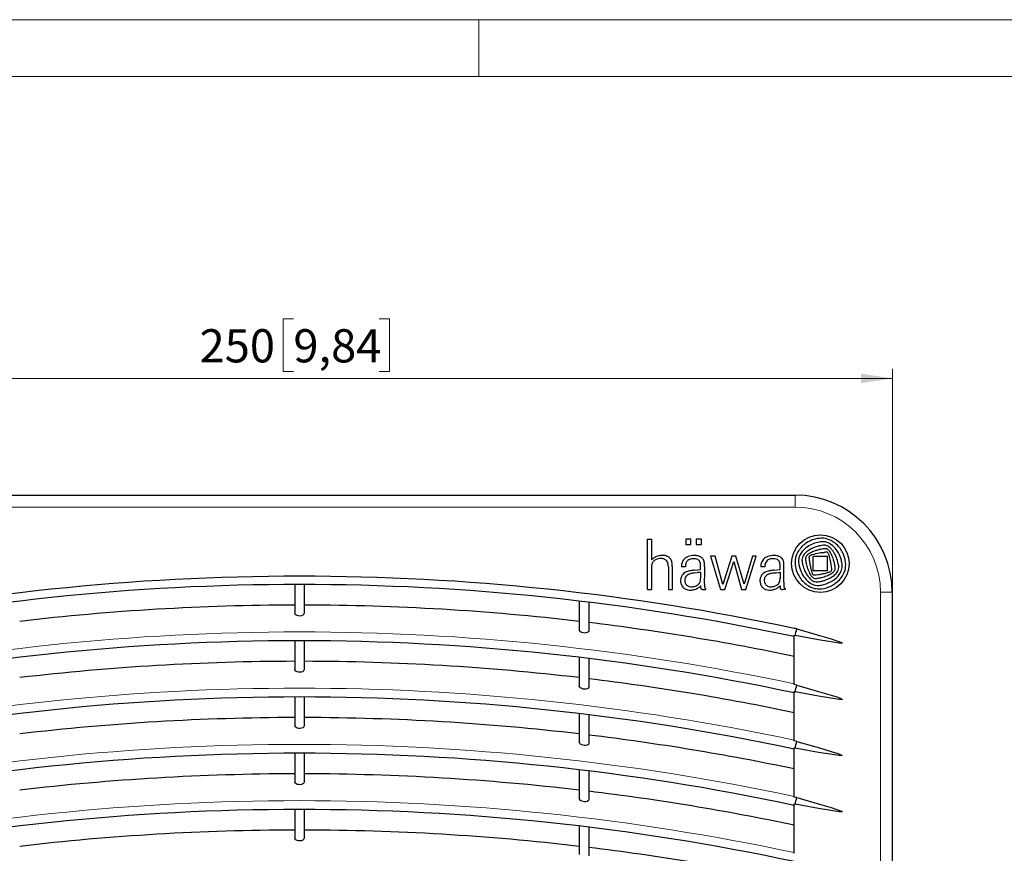
# Model space of a CAD drawing. Units: millimetres. Extents: x 0 to 420, y 0 to 297.
# Drawn here: x 77 to 180, y 209 to 297 of the extents above; entities that cross this region are included whole.
import ezdxf

# ---------------------------------------------------------------- set-up
doc = ezdxf.new("R2010")
doc.units = ezdxf.units.MM
doc.styles.add('SLDTEXTSTYLE0', font='GOTHIC.TTF', dxfattribs={"width": 0.913})
doc.dimstyles.new('SLDDIMSTYLE1', dxfattribs={"dimtxt": 3.5, "dimasz": 3.302, "dimexe": 0, "dimexo": 0.0625, "dimgap": 0.875, "dimtad": 1, "dimlfac": 2, "dimrnd": 1e-09, "dimzin": 12, "dimdsep": 46, "dimtxsty": 'SLDTEXTSTYLE0', "dimsah": 1, "dimcen": 0.09, "dimadec": 0, "dimazin": 3, "dimtfac": 1, "dimtofl": 0, "dimtmove": 0, "dimatfit": 3, "dimfxl": 1, "dimfrac": 2, "dimtolj": 1, "dimtzin": 12, "dimarcsym": 0})

# ---------------------------------------------------------------- blocks, each defined once
blk = doc.blocks.new('_D_3')
at = {"color": 7, "linetype": 'Continuous', "lineweight": 18}
for p, q in [((105.44, 265.43), (104.37, 265.43)), ((104.37, 265.43), (104.37, 259.88)), ((114.49, 265.43), (115.56, 265.43)), ((115.56, 265.43), (115.56, 259.88)), ((43.59, 236.6), (43.59, 260.16)), ((104.37, 259.88), (105.44, 259.88)), ((115.56, 259.88), (114.49, 259.88)), ((168.59, 236.6), (168.59, 260.16)), ((168.59, 259.16), (43.59, 259.16))]:
    blk.add_line(p, q, dxfattribs=at)
for points in [[(43.59, 259.16), (46.89, 258.66), (46.89, 259.67)], [(168.59, 259.16), (165.28, 259.67), (165.28, 258.66)]]:
    blk.add_solid(points, dxfattribs=at)
at = {"color": 7, "linetype": 'Continuous', "lineweight": 18, "char_height": 3.5, "attachment_point": 1, "style": 'SLDTEXTSTYLE0'}
for s, insert in [('250', (95.55, 264.35)), ('9,84', (105.44, 264.35))]:
    blk.add_mtext(s, dxfattribs=dict(at, insert=insert))

msp = doc.modelspace()

# ---------------------------------------------------------------- linework, layer by layer
at = {"color": 7, "linetype": 'Continuous', "lineweight": 18}
for p, q in [((0, 297), (420, 297)), ((125, 291), (125, 297)), ((6, 291), (414, 291))]:
    msp.add_line(p, q, dxfattribs=at)
at = {"color": 7, "linetype": 'Continuous', "lineweight": 25}
for p, q in [((53.8356, 246.8457), (158.3356, 246.8457)), ((142.7876, 242.2113), (143.2022, 242.2113)), ((142.7876, 236.9007), (142.7876, 242.2113)), ((143.2022, 242.2113), (143.2022, 240.0211)), ((146.8058, 242.2113), (146.8058, 241.642)), ((147.361, 242.2113), (146.8058, 242.2113)), ((147.361, 241.642), (147.361, 242.2113)), ((147.9162, 242.2113), (147.9162, 241.642)), ((148.4714, 242.2113), (147.9162, 242.2113)), ((148.4714, 241.642), (148.4714, 242.2113)), ((146.8058, 241.642), (147.361, 241.642)), ((147.9162, 241.642), (148.4714, 241.642)), ((149.9016, 240.4076), (149.4315, 240.4076)), ((149.4315, 240.4076), (150.4786, 236.9007)), ((150.7328, 237.4387), (149.9016, 240.4076)), ((151.6735, 240.4076), (150.7328, 237.4387)), ((150.9144, 236.9007), (151.8637, 239.8639)), ((152.1019, 240.4076), (151.6735, 240.4076)), ((151.8637, 239.8639), (152.6925, 236.9007)), ((152.9597, 237.4416), (152.1019, 240.4076)), ((153.8383, 240.4076), (152.9597, 237.4416)), ((153.1349, 236.9007), (154.2245, 240.4076)), ((154.2245, 240.4076), (153.8383, 240.4076)), ((161.7624, 240.3879), (160.243, 240.3879)), ((160.243, 238.8744), (160.243, 240.3879)), ((161.7624, 238.8744), (161.7624, 240.3879)), ((143.2022, 239.2561), (143.2022, 236.9007)), ((144.9742, 239.2797), (144.9742, 236.9007)), ((145.3949, 236.9007), (145.3949, 239.2797)), ((146.7706, 239.2901), (146.3493, 239.2901)), ((147.7377, 238.9358), (148.3801, 239.0091)), ((148.3801, 239.0091), (148.3801, 239.3394)), ((148.7877, 239.3296), (148.7877, 238.567)), ((155.1447, 239.2901), (154.7235, 239.2901)), ((156.1118, 238.9357), (156.7542, 239.0091)), ((156.7542, 239.0091), (156.7542, 239.3394)), ((157.1618, 238.567), (157.1618, 239.3886)), ((161.7624, 238.8744), (160.243, 238.8744)), ((147.7377, 238.6365), (148.0574, 238.6798)), ((148.3801, 238.713), (148.3801, 238.0814)), ((148.7877, 238.5656), (148.7667, 237.6807)), ((148.7877, 238.567), (148.7877, 238.5656)), ((156.1118, 238.6365), (156.3273, 238.6667)), ((156.3273, 238.6667), (156.6538, 238.7044)), ((156.6538, 238.7044), (156.7542, 238.7138)), ((156.7542, 238.7138), (156.7542, 238.0814)), ((157.1408, 237.6835), (157.1618, 238.567)), ((105.5856, 237.4208), (105.5856, 234.3844)), ((106.5856, 237.4208), (106.5856, 234.3844)), ((142.7876, 236.9007), (143.2022, 236.9007)), ((144.9742, 236.9007), (145.3949, 236.9007)), ((148.3799, 237.2946), (148.376, 237.1852)), ((148.6542, 236.9007), (148.9423, 236.9007)), ((148.7667, 237.6807), (148.774, 237.3603)), ((148.9423, 236.9007), (148.9423, 236.9921)), ((150.4786, 236.9007), (150.9144, 236.9007)), ((152.6925, 236.9007), (153.1349, 236.9007)), ((157.3164, 236.9007), (157.0283, 236.9007)), ((157.1409, 237.6723), (157.1498, 237.3173)), ((157.3164, 236.9007), (157.3164, 236.9921)), ((135.5856, 235.6734), (135.5856, 232.6571)), ((168.5856, 236.5957), (168.5856, 132.0957)), ((136.5856, 235.5525), (136.5856, 232.5376)), ((158.2255, 226.8635), (158.2255, 232.0658)), ((105.5856, 231.4884), (105.5856, 228.4519)), ((106.5856, 231.4884), (106.5856, 228.4519)), ((135.5856, 229.741), (135.5856, 226.7247)), ((136.5856, 229.62), (136.5856, 226.6051)), ((105.5856, 225.5559), (105.5856, 222.5195)), ((106.5856, 225.5559), (106.5856, 222.5195)), ((158.2255, 220.931), (158.2255, 226.1333)), ((135.5856, 223.8085), (135.5856, 220.7922)), ((136.5856, 223.6876), (136.5856, 220.6727)), ((158.2255, 214.9986), (158.2255, 220.2009)), ((105.5856, 219.6235), (105.5856, 216.587)), ((106.5856, 219.6235), (106.5856, 216.587)), ((135.5856, 217.8761), (135.5856, 214.8598)), ((136.5856, 217.7551), (136.5856, 214.7402)), ((158.2255, 209.0661), (158.2255, 214.2684)), ((105.5856, 213.691), (105.5856, 210.6546)), ((106.5856, 213.691), (106.5856, 210.6546)), ((135.5856, 211.9436), (135.5856, 208.9273)), ((136.5856, 211.8227), (136.5856, 208.8078))]:
    msp.add_line(p, q, dxfattribs=at)
at = {"color": 8, "linetype": 'Continuous', "lineweight": 18}
for p, q in [((158.3356, 245.5957), (158.3356, 246.8457)), ((158.3356, 245.5957), (53.8356, 245.5957)), ((167.3356, 132.0957), (167.3356, 236.5957)), ((167.3356, 236.5957), (168.5856, 236.5957))]:
    msp.add_line(p, q, dxfattribs=at)
at = {"color": 7, "linetype": 'Continuous', "lineweight": 25, "flags": 128}
for points in [[(161.1148, 240.7697), (161.1575, 240.7753), (161.2001, 240.781), (161.2428, 240.7866), (161.2855, 240.7922), (161.3281, 240.7979), (161.3708, 240.8035), (161.4135, 240.8091), (161.4561, 240.8148)], [(106.5856, 234.3844), (106.5484, 234.2749), (106.4377, 234.1797), (106.2824, 234.1201), (106.1168, 234.0968), (105.9657, 234.105), (105.8388, 234.1345), (105.718, 234.1889), (105.6317, 234.2632), (105.5875, 234.3589), (105.5856, 234.3844)], [(136.5856, 232.5376), (136.5397, 232.4215), (136.4233, 232.3428), (136.2736, 232.3059), (136.1231, 232.3035), (135.9802, 232.3263), (135.846, 232.3713), (135.7255, 232.439), (135.6319, 232.5296), (135.5867, 232.6383), (135.5856, 232.6571)], [(158.3485, 232.0395), (158.3849, 232.1986), (158.4279, 232.3871), (158.4712, 232.5766), (158.5076, 232.7358)], [(158.5076, 232.7358), (160.9258, 232.0483), (162.1301, 231.6882), (162.7284, 231.4956), (163.0244, 231.39), (163.1698, 231.3305), (163.2403, 231.2959), (163.2735, 231.275), (163.2915, 231.2582), (163.2953, 231.251), (163.2959, 231.2477), (163.2957, 231.2447)], [(158.2255, 232.0658), (158.2408, 232.0625), (158.2562, 232.0592), (158.2716, 232.0559), (158.287, 232.0526), (158.3024, 232.0494), (158.3178, 232.0461), (158.3331, 232.0428), (158.3485, 232.0395)], [(163.2957, 231.2447), (163.2949, 231.2424), (163.2936, 231.2404), (163.2895, 231.2365), (163.2754, 231.2303), (162.9878, 231.2352), (160.8176, 231.5794), (158.3485, 232.0395)], [(106.5856, 228.4519), (106.5484, 228.3425), (106.4377, 228.2473), (106.2824, 228.1877), (106.1168, 228.1643), (105.9657, 228.1726), (105.8388, 228.202), (105.718, 228.2565), (105.6317, 228.3307), (105.5875, 228.4265), (105.5856, 228.4519)], [(136.5856, 226.6051), (136.5397, 226.489), (136.4233, 226.4103), (136.2736, 226.3735), (136.1231, 226.3711), (135.9802, 226.3938), (135.846, 226.4388), (135.7255, 226.5066), (135.6319, 226.5971), (135.5867, 226.7059), (135.5856, 226.7247)], [(158.3485, 226.107), (158.3849, 226.2662), (158.4279, 226.4547), (158.4712, 226.6441), (158.5076, 226.8033)], [(158.5076, 226.8033), (160.9258, 226.1158), (162.1301, 225.7557), (162.7284, 225.5631), (163.0244, 225.4576), (163.1698, 225.3981), (163.2403, 225.3634), (163.2735, 225.3425), (163.2915, 225.3257), (163.2953, 225.3186), (163.2959, 225.3153), (163.2957, 225.3122)], [(158.2255, 226.1333), (158.2408, 226.13), (158.2562, 226.1268), (158.2716, 226.1235), (158.287, 226.1202), (158.3024, 226.1169), (158.3178, 226.1136), (158.3331, 226.1103), (158.3485, 226.107)], [(163.2957, 225.3122), (163.2949, 225.31), (163.2936, 225.3079), (163.2895, 225.3041), (163.2754, 225.2979), (162.9878, 225.3028), (160.8176, 225.647), (158.3485, 226.107)], [(106.5856, 222.5195), (106.5484, 222.41), (106.4377, 222.3148), (106.2824, 222.2552), (106.1168, 222.2319), (105.9657, 222.2401), (105.8388, 222.2696), (105.718, 222.324), (105.6317, 222.3983), (105.5875, 222.494), (105.5856, 222.5195)], [(136.5856, 220.6727), (136.5397, 220.5566), (136.4233, 220.4779), (136.2736, 220.441), (136.1231, 220.4386), (135.9802, 220.4614), (135.846, 220.5064), (135.7255, 220.5741), (135.6319, 220.6647), (135.5867, 220.7734), (135.5856, 220.7922)], [(158.2255, 220.2009), (158.2408, 220.1976), (158.2562, 220.1943), (158.2716, 220.191), (158.287, 220.1877), (158.3024, 220.1845), (158.3178, 220.1812), (158.3331, 220.1779), (158.3485, 220.1746)], [(158.3485, 220.1746), (158.3849, 220.3337), (158.4279, 220.5222), (158.4712, 220.7117), (158.5076, 220.8709)], [(163.2957, 219.3798), (163.2949, 219.3776), (163.2936, 219.3755), (163.2895, 219.3716), (163.2754, 219.3654), (162.9878, 219.3703), (160.8176, 219.7145), (158.3485, 220.1746)], [(158.5076, 220.8709), (160.9258, 220.1834), (162.1301, 219.8233), (162.7284, 219.6307), (163.0244, 219.5251), (163.1698, 219.4656), (163.2403, 219.431), (163.2735, 219.4101), (163.2915, 219.3933), (163.2953, 219.3861), (163.2959, 219.3828), (163.2957, 219.3798)], [(106.5856, 216.587), (106.5484, 216.4776), (106.4377, 216.3824), (106.2824, 216.3228), (106.1168, 216.2994), (105.9657, 216.3077), (105.8388, 216.3371), (105.718, 216.3916), (105.6317, 216.4658), (105.5875, 216.5616), (105.5856, 216.587)], [(158.3485, 214.2422), (158.3849, 214.4013), (158.4279, 214.5898), (158.4712, 214.7792), (158.5076, 214.9384)], [(158.5076, 214.9384), (160.9258, 214.2509), (162.1301, 213.8908), (162.7284, 213.6982), (163.0244, 213.5927), (163.1698, 213.5332), (163.2403, 213.4985), (163.2735, 213.4776), (163.2915, 213.4608), (163.2953, 213.4537), (163.2959, 213.4504), (163.2957, 213.4473)], [(136.5856, 214.7402), (136.5397, 214.6241), (136.4233, 214.5455), (136.2736, 214.5086), (136.1231, 214.5062), (135.9802, 214.5289), (135.846, 214.5739), (135.7255, 214.6417), (135.6319, 214.7322), (135.5867, 214.841), (135.5856, 214.8598)], [(158.2255, 214.2684), (158.2408, 214.2651), (158.2562, 214.2619), (158.2716, 214.2586), (158.287, 214.2553), (158.3024, 214.252), (158.3178, 214.2487), (158.3331, 214.2454), (158.3485, 214.2422)], [(163.2957, 213.4473), (163.2949, 213.4451), (163.2936, 213.443), (163.2895, 213.4392), (163.2754, 213.433), (162.9878, 213.4379), (160.8176, 213.7821), (158.3485, 214.2422)], [(106.5856, 210.6546), (106.5484, 210.5451), (106.4377, 210.4499), (106.2824, 210.3904), (106.1168, 210.367), (105.9657, 210.3752), (105.8388, 210.4047), (105.718, 210.4591), (105.6317, 210.5334), (105.5875, 210.6291), (105.5856, 210.6546)]]:
    msp.add_lwpolyline(points, dxfattribs=at)
at = {"color": 7, "linetype": 'Continuous', "lineweight": 25}
msp.add_circle((161.0027, 239.6311), 3.0375, dxfattribs=at)
for centre, radius, start, end in [((158.3356, 236.5957), 10.25, 0, 90), ((161.2376, 239.2166), 3.0973, 112.191272, 126.639148), ((161.3996, 238.8644), 3.0782, 99.532102, 124.824691), ((161.1641, 239.3969), 2.9027, 95.422331, 112.191272), ((161.2244, 238.7616), 3.5408, 91.773663, 95.422331), ((161.3245, 239.3116), 2.6247, 94.581401, 99.532102), ((161.1749, 240.3611), 1.9405, 66.713892, 91.773663), ((161.2602, 240.114), 1.8197, 84.499477, 94.581401), ((161.3361, 240.9029), 1.0272, 73.129115, 84.499477), ((161.0976, 240.1164), 1.8491, 60.32483, 73.129115), ((160.8397, 239.5822), 2.7885, 48.571623, 66.713892), ((160.4714, 239.7687), 2.1394, 149.505491, 183.326148), ((161.1042, 239.396), 2.8738, 126.639148, 149.505491), ((161.2425, 239.0901), 2.8032, 124.824691, 145.283954), ((160.3452, 239.8155), 1.3189, 125.692452, 141.778169), ((162.3596, 237.0114), 4.7716, 118.424343, 125.692452), ((160.9228, 238.9634), 2.0367, 111.342828, 125.534021), ((161.2022, 239.1499), 2.34, 108.24799, 118.424343), ((166.6235, 224.3741), 17.7001, 110.152122, 111.342828), ((162.1095, 236.3981), 5.2374, 103.466214, 108.24799), ((161.7384, 237.6857), 3.5205, 103.948523, 110.152122), ((162.2983, 235.6097), 6.0481, 101.283891, 103.466214), ((161.4683, 238.7734), 2.3998, 98.470111, 103.948523), ((161.3901, 240.161), 1.4071, 87.196073, 101.283891), ((164.2051, 220.3955), 20.9804, 97.474148, 98.470111), ((161.4256, 240.8855), 0.6818, 74.231735, 87.196073), ((161.5365, 240.7367), 0.4649, 77.596996, 97.474148), ((161.3573, 240.6436), 0.9331, 64.551411, 74.231735), ((161.5707, 240.8922), 0.3056, 57.22075, 77.596996), ((161.2043, 240.3233), 0.9823, 50.230682, 57.22075), ((161.3374, 240.6018), 0.9794, 54.910908, 64.551411), ((161.4457, 240.6133), 0.605, 37.518799, 50.230682), ((161.0175, 240.1464), 1.536, 45.071939, 54.910908), ((159.5861, 239.1855), 2.9495, 33.110067, 37.518799), ((161.0505, 240.0338), 1.9442, 37.646595, 60.32483), ((160.7465, 239.8747), 1.9197, 39.487184, 45.071939), ((160.2976, 239.5049), 2.5013, 35.019541, 39.487184), ((160.0011, 239.2971), 2.8634, 28.939631, 35.019541), ((158.6327, 238.1686), 4.9978, 31.026256, 37.646595), ((160.8232, 239.5636), 2.8133, 24.82372, 48.571623), ((144.0406, 239.2371), 1.1479, 124.976672, 136.920616), ((143.8228, 239.4586), 0.5809, 134.702522, 147.139573), ((146.27, 236.0504), 5.037, 122.89269, 124.976672), ((144.0933, 239.1853), 0.9654, 124.769067, 134.702522), ((144.0523, 239.4794), 0.9533, 109.993341, 122.89269), ((144.0456, 239.254), 0.8819, 113.393628, 124.769067), ((144.27, 238.7353), 1.447, 106.24536, 113.393628), ((144.4169, 238.4774), 2.0196, 95.083128, 109.993341), ((144.1732, 239.0675), 1.101, 90.373057, 106.24536), ((144.1751, 238.7789), 1.3896, 85.244059, 90.373057), ((144.3503, 239.2259), 1.2681, 71.528429, 95.083128), ((144.2262, 239.3933), 0.773, 75.896346, 85.244059), ((144.2119, 239.3363), 0.8318, 68.164192, 75.896346), ((144.2407, 239.4084), 0.7542, 56.410995, 68.164192), ((144.3018, 239.5004), 0.6438, 42.544764, 56.410995), ((144.4432, 239.5041), 0.9749, 44.61743, 71.528429), ((144.3524, 239.5468), 0.5751, 23.828531, 42.544764), ((144.6286, 239.687), 0.7144, 22.139568, 44.61743), ((144.0118, 239.436), 1.3803, 13.522161, 22.139568), ((147.3435, 239.4128), 0.9846, 124.50752, 160.270363), ((147.581, 239.0673), 1.4038, 98.743955, 124.50752), ((147.3724, 239.5069), 0.5689, 136.557392, 162.050522), ((147.4776, 239.4073), 0.7137, 102.77303, 136.557392), ((147.6515, 238.6399), 1.5006, 88.754163, 102.77303), ((147.8113, 237.5697), 2.919, 93.217475, 98.743955), ((147.7126, 239.3254), 1.1606, 84.587628, 93.217475), ((147.6583, 238.952), 1.1884, 74.575446, 88.754163), ((146.9065, 230.817), 9.7071, 83.841083, 84.587628), ((147.8465, 239.5281), 0.9454, 76.141388, 83.841083), ((147.8343, 239.59), 0.5266, 50.518768, 74.575446), ((147.1548, 236.7244), 3.8331, 74.266837, 76.141388), ((147.8501, 239.6091), 0.5018, 16.812219, 50.518768), ((147.9789, 239.6499), 0.7938, 63.27429, 74.266837), ((147.8407, 239.3753), 1.1012, 54.250339, 63.27429), ((148.1958, 239.8686), 0.4934, 37.490629, 54.250339), ((147.6494, 239.4495), 1.1821, 30.187113, 37.490629), ((148.2453, 239.7961), 0.4926, 16.551613, 30.187113), ((144.651, 238.7279), 4.2423, 14.98999, 16.551613), ((148.1324, 239.6601), 0.6383, 4.699821, 14.98999), ((155.7323, 239.4058), 1.0008, 143.912409, 160.177227), ((155.7405, 239.3998), 1.011, 114.181921, 143.912409), ((155.8617, 239.4405), 0.6996, 142.728568, 163.025042), ((155.7663, 239.5131), 0.5797, 119.399788, 142.728568), ((156.0944, 238.6116), 1.875, 95.524988, 114.181921), ((155.9215, 239.2376), 0.8959, 96.02785, 119.399788), ((156.0207, 238.2987), 1.8401, 84.813455, 96.02785), ((156.0792, 238.769), 1.7169, 77.628697, 95.524988), ((156.1205, 239.399), 0.7353, 61.128489, 84.813455), ((156.172, 239.1919), 1.2839, 62.615223, 77.628697), ((156.2528, 239.6389), 0.4613, 32.164223, 61.128489), ((156.138, 239.5667), 0.5969, 14.862679, 32.164223), ((156.4664, 239.7602), 0.6439, 28.738948, 62.615223), ((156.2062, 239.6175), 0.9406, 7.518921, 28.738948), ((160.7056, 239.8828), 2.0063, 176.301791, 191.455597), ((160.0361, 239.926), 1.3354, 145.283954, 176.301791), ((159.5531, 240.0208), 0.4938, 167.729929, 183.207635), ((161.2721, 240.1171), 2.2155, 183.207635, 192.924245), ((160.2873, 239.8611), 1.2452, 141.778169, 167.729929), ((159.835, 240.1677), 0.4022, 177.108705, 184.448817), ((159.8394, 240.1675), 0.4066, 138.429227, 177.108705), ((163.3606, 240.442), 3.9385, 184.448817, 188.384674), ((162.0558, 240.2497), 2.6196, 188.384674, 193.677816), ((160.4491, 239.6267), 1.2216, 125.534021, 138.429227), ((159.8776, 240.3293), 0.0772, 144.391665, 181.595456), ((162.0959, 240.3911), 2.2964, 181.595456, 184.326957), ((164.7456, 240.5916), 4.9536, 184.326957, 189.489722), ((159.9951, 240.2452), 0.2217, 123.051168, 144.391665), ((160.4174, 239.5961), 0.9962, 107.974212, 123.051168), ((161.826, 235.2543), 5.5606, 99.692332, 107.974212), ((161.9083, 234.7724), 6.0496, 97.536899, 99.692332), ((161.7529, 238.5643), 2.2699, 91.715408, 97.51215), ((161.6886, 240.7101), 0.1232, 66.806797, 91.715408), ((161.7067, 240.7522), 0.0774, 44.048578, 66.806797), ((161.4074, 240.4627), 0.4938, 23.905766, 44.048578), ((159.3706, 239.5599), 2.7217, 21.426013, 23.905766), ((160.6087, 240.0458), 1.3916, 15.86673, 21.426013), ((150.1569, 237.075), 12.2575, 14.806322, 15.86673), ((158.3656, 239.2448), 3.7668, 9.817439, 14.806322), ((161.0135, 240.1163), 1.2454, 25.452871, 33.110067), ((51.9676, 220.8334), 111.7461, 9.609439, 9.817439), ((155.2233, 237.3604), 7.658, 22.781552, 25.452871), ((160.0227, 239.376), 2.4525, 16.296466, 22.781552), ((142.9363, 234.3807), 20.2542, 15.272691, 16.296466), ((159.2316, 238.8716), 3.7427, 22.584231, 28.939631), ((159.5563, 239.0066), 3.3911, 10.406436, 22.584231), ((160.7119, 239.4193), 2.5714, 12.961622, 31.026256), ((159.3291, 239.101), 3.9905, 5.1172, 12.961622), ((160.3407, 239.3404), 3.3449, 7.03124, 24.82372), ((144.3782, 239.2561), 1.176, 175.404937, 180), ((149.7994, 238.8204), 6.6147, 174.631404, 175.404937), ((143.8214, 239.3822), 0.6103, 165.97174, 174.631404), ((144.3414, 239.2522), 1.1464, 161.146661, 165.97174), ((143.7125, 239.467), 0.4818, 151.372752, 161.146661), ((144.3409, 239.124), 1.1977, 147.139573, 151.372752), ((143.9833, 239.3838), 0.9786, 9.779758, 23.828531), ((143.1157, 239.2342), 1.859, 1.400891, 9.779758), ((144.3328, 239.5132), 1.0502, 4.014458, 13.522161), ((135.9012, 238.9215), 9.5025, 2.827696, 4.014458), ((143.1527, 239.2797), 2.2421, 0, 2.827696), ((147.5207, 239.3492), 1.1729, 160.270363, 182.888157), ((147.399, 237.543), 1.3189, 102.812473, 122.801289), ((148.0151, 239.2987), 1.2445, 162.050522, 180.395229), ((148.3611, 233.3125), 5.6574, 98.62559, 102.812473), ((148.4346, 232.8285), 6.1469, 96.50981, 98.62559), ((147.3303, 239.452), 1.0449, 5.012026, 16.812219), ((146.0459, 239.3394), 2.3342, 0, 5.012026), ((122.4021, 237.5448), 26.4554, 4.278546, 4.699821), ((147.0418, 239.3882), 1.7468, 358.07755, 4.278546), ((155.8851, 239.3507), 1.1633, 160.177227, 182.984989), ((156.9537, 239.2663), 1.8092, 173.716824, 179.244203), ((156.1387, 239.356), 0.9892, 163.025042, 173.716824), ((155.8968, 237.1812), 1.6998, 102.880374, 112.79203), ((156.5306, 234.4092), 4.5434, 98.146369, 102.880374), ((157.0169, 231.0123), 7.9749, 96.516479, 98.146369), ((155.7216, 239.4562), 1.0277, 2.892449, 14.862679), ((150.7438, 239.2047), 6.0119, 1.283784, 2.892449), ((154.4718, 239.3886), 2.6901, 0, 7.518921), ((161.3179, 239.8178), 2.9873, 183.326148, 210.805907), ((162.1862, 240.1828), 3.5171, 191.455597, 206.370521), ((164.0693, 240.759), 5.0854, 192.924245, 199.642087), ((162.0581, 240.0412), 2.95, 199.642087, 213.687295), ((166.5439, 241.3419), 7.2386, 193.677816, 197.957921), ((162.7401, 240.1091), 3.24, 197.957921, 209.040196), ((187.8369, 244.4515), 28.3653, 189.489722, 190.477189), ((163.7762, 240.002), 3.8967, 190.477189, 197.413148), ((162.2812, 239.5332), 2.3298, 197.413148, 203.628058), ((161.6702, 239.5258), 0.8351, 289.934231, 301.047294), ((161.9213, 239.1086), 0.3481, 301.047294, 319.820766), ((157.4515, 238.6925), 4.761, 3.716678, 9.609439), ((162.1299, 238.9325), 0.0751, 319.820766, 0.564913), ((160.9694, 238.921), 1.2357, 0.564913, 3.716678), ((161.9582, 239.1986), 0.6309, 305.616533, 318.13311), ((161.7512, 239.3841), 0.9089, 318.13311, 329.464129), ((159.8477, 238.9985), 2.7236, 6.814311, 15.272691), ((162.2962, 239.0626), 0.276, 329.464129, 2.409971), ((159.3441, 238.9384), 3.2308, 2.409971, 6.814311), ((161.5417, 239.5758), 1.4922, 320.702515, 330.435345), ((162.1833, 239.2118), 0.7544, 330.435345, 348.43893), ((161.4989, 239.5433), 1.8421, 318.257612, 341.235405), ((156.4423, 238.4347), 6.5571, 8.24912, 10.406436), ((162.0252, 239.2441), 0.9158, 348.43893, 8.24912), ((161.2157, 239.6232), 2.48, 316.052567, 342.286772), ((162.0766, 239.347), 1.2319, 341.235405, 5.1172), ((161.6108, 239.497), 2.0653, 342.286772, 7.03124), ((106.0856, -11.6663), 249.9607, 77.960141, 102.039859), ((147.3235, 237.8385), 1.0662, 167.922413, 184.409048), ((147.4567, 237.8488), 1.1998, 184.409048, 201.872323), ((147.226, 237.8593), 0.9665, 154.220038, 167.922413), ((147.1812, 237.881), 0.9167, 122.801289, 154.220038), ((147.5809, 237.8578), 0.8729, 169.373894, 184.75099), ((147.3849, 237.8415), 0.6762, 184.75099, 214.669603), ((147.2503, 237.9198), 0.5365, 149.847933, 169.373894), ((147.3675, 237.8517), 0.6721, 125.1198, 149.847933), ((147.5261, 237.6262), 0.9478, 110.694642, 125.1198), ((147.8278, 236.8276), 1.8015, 100.075066, 110.694642), ((148.4773, 233.1722), 5.5141, 97.708538, 100.075066), ((148.7367, 233.661), 5.0645, 94.037954, 97.708538), ((147.7471, 237.9088), 0.6132, 327.186062, 344.719032), ((147.2935, 238.0327), 1.0834, 344.719032, 352.69243), ((146.9137, 238.0814), 1.4663, 352.69243, 0), ((155.8456, 237.8378), 1.2129, 172.776283, 190.062573), ((155.5468, 237.8756), 0.9116, 151.76313, 172.776283), ((155.5799, 237.8579), 0.9492, 128.186532, 151.76313), ((155.6498, 237.769), 1.0622, 112.79203, 128.186532), ((155.778, 237.8521), 0.6978, 174.579126, 214.497933), ((155.9508, 237.8357), 0.8714, 161.722955, 174.579126), ((155.5386, 237.9718), 0.4374, 144.473055, 161.722955), ((155.8461, 237.7523), 0.8152, 129.960496, 144.473055), ((155.7334, 237.8868), 0.6397, 115.508673, 129.960496), ((156.402, 236.4855), 2.1924, 111.424417, 115.508673), ((155.9384, 237.667), 0.9232, 102.374166, 111.424417), ((157.0794, 232.4664), 6.2474, 101.004598, 102.374166), ((156.7056, 234.3888), 4.2891, 97.956936, 101.004598), ((156.0875, 237.9238), 0.6497, 327.686289, 344.227202), ((155.7768, 238.0115), 0.9726, 344.227202, 354.547972), ((154.6309, 238.1209), 2.1236, 354.547972, 358.93458), ((161.3582, 239.8419), 3.0343, 210.805907, 235.005011), ((161.6266, 239.9054), 2.8925, 206.370521, 222.382408), ((161.2284, 239.542), 2.3534, 222.382408, 238.318462), ((161.7093, 239.8087), 2.5307, 213.687295, 228.614708), ((161.3035, 239.3115), 1.5969, 209.040196, 222.727535), ((160.608, 238.5589), 0.865, 228.614708, 255.715534), ((160.6265, 238.6861), 0.6753, 222.727535, 238.064014), ((160.5872, 238.7921), 0.4808, 203.628058, 224.318032), ((160.3, 238.5116), 0.0794, 224.318032, 246.491), ((160.3162, 238.549), 0.1202, 246.491, 272.031206), ((160.4455, 238.3958), 0.3331, 238.064014, 256.745163), ((160.2303, 240.9714), 2.5441, 272.031206, 277.203213), ((160.4542, 238.4325), 0.3709, 256.745163, 272.810433), ((160.3367, 240.8253), 2.7665, 272.810433, 281.532181), ((158.3663, 255.7197), 17.4097, 277.203213, 278.334208), ((159.6513, 246.948), 8.5443, 278.334208, 279.862249), ((159.8062, 243.4256), 5.4204, 281.532181, 283.970815), ((159.2492, 247.2022), 9.6211, 279.818184, 281.180941), ((159.8716, 245.6807), 7.2581, 279.862249, 283.291486), ((159.9348, 242.9086), 4.8877, 283.970815, 290.597556), ((160.7171, 239.7755), 2.0508, 281.180941, 290.616593), ((152.6148, 261.3126), 25.0616, 290.616593, 291.324519), ((160.6819, 242.2507), 3.7336, 283.291486, 289.934231), ((160.3282, 241.8619), 3.7695, 290.597556, 294.736872), ((160.9086, 240.067), 2.2545, 291.324519, 301.868666), ((160.6953, 241.0651), 2.8921, 294.736872, 300.381799), ((160.7776, 240.1868), 2.8087, 297.280504, 318.257612), ((157.932, 244.8549), 7.8922, 301.868666, 304.059681), ((161.8262, 239.1362), 0.6562, 300.381799, 304.940288), ((160.721, 240.1001), 3.1671, 297.322683, 316.052567), ((154.8533, 249.1166), 12.8312, 304.940288, 305.616533), ((161.4502, 239.6507), 1.6103, 304.059681, 320.702515), ((106.0856, -12.3965), 249.8178, 77.953429, 102.046664), ((147.1897, 237.7416), 0.9121, 201.872323, 225.776611), ((147.1285, 237.6788), 0.8244, 225.776611, 247.633244), ((147.1781, 237.7992), 0.9546, 247.633244, 261.026355), ((147.3433, 237.8128), 0.6256, 214.669603, 254.719973), ((147.2694, 238.3771), 1.5398, 261.026355, 270.531709), ((147.4267, 238.118), 0.942, 254.719973, 275.236699), ((147.2626, 239.105), 2.2677, 270.531709, 276.331041), ((147.3978, 238.4333), 1.2587, 275.236699, 285.665649), ((147.3389, 238.4176), 1.576, 276.331041, 284.657418), ((147.4433, 238.2709), 1.0901, 285.665649, 306.698), ((147.4172, 238.118), 1.2664, 284.657418, 296.28371), ((147.4466, 238.0586), 1.2001, 296.28371, 306.777379), ((147.6819, 237.9508), 0.6908, 306.698, 327.186062), ((147.2987, 238.2564), 1.447, 306.777379, 318.34317), ((148.9808, 237.1641), 0.6051, 177.995779, 189.144121), ((148.6094, 237.1043), 0.229, 189.144121, 212.263912), ((148.519, 237.0472), 0.1221, 212.263912, 239.511248), ((148.5926, 237.1722), 0.2671, 239.511248, 257.95239), ((148.6371, 237.3807), 0.4803, 257.95239, 272.035414), ((150.4002, 237.3975), 1.6266, 181.311335, 185.506356), ((149.3899, 237.3001), 0.6117, 185.506356, 195.458311), ((148.9973, 237.1915), 0.2043, 195.458311, 225.640711), ((149.0135, 237.208), 0.2274, 225.640711, 251.766487), ((155.7025, 237.8124), 1.0675, 190.062573, 210.69379), ((155.5219, 237.7052), 0.8575, 210.69379, 234.880472), ((155.5051, 237.6813), 0.8283, 234.880472, 255.467048), ((155.6984, 237.7974), 0.6013, 214.497933, 243.058809), ((155.6207, 238.127), 1.2887, 255.467048, 266.909403), ((155.7905, 237.9786), 0.8045, 243.058809, 276.878427), ((155.6578, 238.8145), 1.9772, 266.909403, 276.652296), ((155.7113, 238.6353), 1.466, 276.878427, 285.857275), ((155.6967, 238.4805), 1.641, 276.652296, 284.652408), ((155.7812, 238.389), 1.2099, 285.857275, 297.252809), ((155.7917, 238.1174), 1.2656, 284.652408, 294.437573), ((155.8091, 238.079), 1.2235, 294.437573, 303.414441), ((155.9068, 238.1453), 0.9358, 297.252809, 308.991462), ((155.8091, 238.079), 1.2235, 303.414441, 312.49429), ((156.0846, 237.9256), 0.6531, 308.991462, 327.686289), ((155.2028, 238.7408), 2.121, 312.49429, 317.017366), ((158.187, 237.1867), 1.4365, 175.686055, 183.320103), ((157.0376, 237.12), 0.2852, 183.320103, 203.294254), ((156.9103, 237.0652), 0.1467, 203.294254, 243.328906), ((156.9685, 237.1809), 0.2762, 243.328906, 262.255499), ((157.0283, 237.621), 0.7203, 262.255499, 270), ((157.3027, 237.6796), 0.1619, 178.637392, 182.593074), ((158.0471, 237.3398), 0.8976, 181.435302, 190.403864), ((157.4658, 237.2331), 0.3065, 190.403864, 209.708076), ((157.3128, 237.1457), 0.1303, 209.708076, 224.918695), ((157.4296, 237.2623), 0.2953, 224.918695, 234.10726), ((157.3478, 237.1492), 0.1558, 234.10726, 243.515217), ((157.6215, 237.6985), 0.7695, 243.515217, 246.646111), ((160.8701, 239.1447), 2.1831, 235.005011, 270.517177), ((160.7535, 238.7726), 1.4492, 238.318462, 275.395872), ((160.6001, 238.5281), 0.8332, 255.715534, 271.659115), ((160.57, 239.5702), 1.8757, 271.659115, 279.818184), ((160.6663, 239.6967), 2.3774, 275.395872, 280.875528), ((160.8667, 239.5232), 2.5617, 270.517177, 275.558167), ((160.45, 240.8221), 3.5235, 280.875528, 297.280504), ((160.8313, 239.8864), 2.9266, 275.558167, 297.322683), ((106.0856, -18.3289), 253.5798, 90.112974, 96.680584), ((106.0856, -18.3289), 253.5798, 83.319416, 89.887026), ((106.0856, -18.3289), 253.5798, 78.134493, 83.09187), ((106.0856, -12.3965), 250.6749, 77.929011, 77.994953), ((106.0856, -18.3289), 249.8178, 77.953438, 102.046982), ((106.0856, -24.2614), 253.5798, 90.112974, 96.680584), ((106.0856, -24.2614), 253.5798, 83.319416, 89.887026), ((106.0856, -24.2614), 253.5798, 78.134493, 83.09187), ((106.0856, -18.3289), 250.6749, 77.929011, 77.994953), ((106.0856, -24.2614), 249.8178, 77.953438, 102.046982), ((106.0856, -30.1938), 253.5798, 90.112974, 96.680584), ((106.0856, -30.1938), 253.5798, 83.319416, 89.887026), ((106.0856, -30.1938), 253.5798, 78.134493, 83.09187), ((106.0856, -24.2614), 250.6749, 77.929011, 77.994953), ((106.0856, -30.1938), 249.8178, 77.953438, 102.046982), ((106.0856, -36.1263), 253.5798, 90.112974, 96.680584), ((106.0856, -36.1263), 253.5798, 83.319416, 89.887026), ((106.0856, -36.1263), 253.5798, 78.134493, 83.09187), ((106.0856, -30.1938), 250.6749, 77.929011, 77.994953), ((106.0856, -36.1263), 249.8178, 77.953438, 102.046982), ((106.0856, -42.0587), 253.5798, 90.112974, 96.680584), ((106.0856, -42.0587), 253.5798, 83.319416, 89.887026), ((106.0856, -42.0587), 253.5798, 78.134493, 83.09187)]:
    msp.add_arc(centre, radius, start, end, dxfattribs=at)
at = {"color": 8, "linetype": 'Continuous', "lineweight": 18}
for centre, radius, start, end in [((158.3356, 236.5957), 9, 0, 90), ((106.0856, -18.3289), 250.7508, 77.998643, 102.001357), ((106.0856, -24.2614), 250.7508, 77.998643, 102.001357), ((106.0856, -30.1938), 250.7508, 77.998643, 102.001357), ((106.0856, -36.1263), 250.7508, 77.998643, 102.001357)]:
    msp.add_arc(centre, radius, start, end, dxfattribs=at)

# ---------------------------------------------------------------- dimensions: what is measured, and where the dimension line sits
at = {"color": 7, "linetype": 'Continuous', "lineweight": 18}
dim = msp.add_linear_dim(base=(43.5856, 259.1647), p1=(168.5856, 236.5957), p2=(43.5856, 236.5957), dimstyle='SLDDIMSTYLE1', dxfattribs=at)
dim.commit()
dim.dimension.update_dxf_attribs({"geometry": '_D_3', "text_midpoint": (106.0856, 259.1647), "dimtype": 160})

doc.saveas('drawing.dxf')
